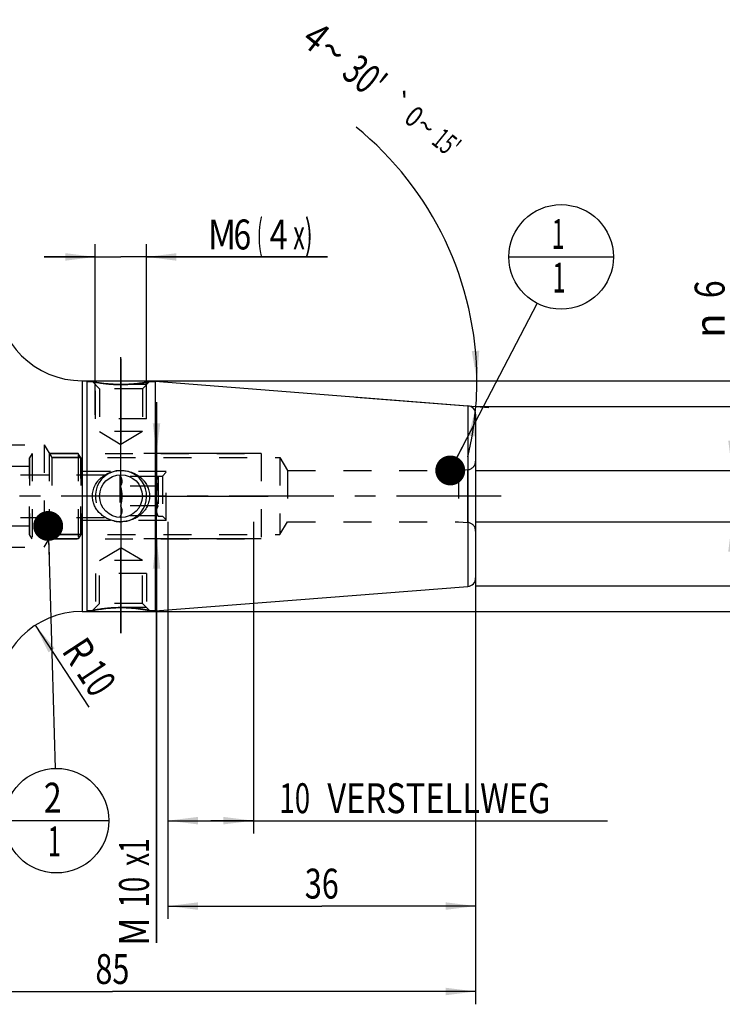
# Model space of a CAD drawing. Units: millimetres. Extents: x 0 to 594, y 0 to 420.
# Drawn here: x 315 to 398, y 171 to 286 of the extents above; entities that cross this region are included whole.
import ezdxf
from ezdxf.enums import TextEntityAlignment as Align

# ---------------------------------------------------------------- set-up
doc = ezdxf.new("R2010")
doc.units = ezdxf.units.MM
doc.header["$LTSCALE"] = 32.67
doc.linetypes.add('CENTER', pattern=[0.6, 0.375, -0.075, 0.075, -0.075])
doc.linetypes.add('HIDDEN', pattern=[0.2, 0.1, -0.1])
doc.layers.get('0').update_dxf_attribs({"linetype": 'CONTINUOUS'})
for name, color, linetype in [('10083255#AF0_AXIS', 7, 'CONTINUOUS'), ('10083255#AF0_DIM', 7, 'CONTINUOUS'), ('10083255_CL', 7, 'CONTINUOUS'), ('10083255_HL', 7, 'CONTINUOUS'), ('30381074_AXIS', 7, 'CONTINUOUS'), ('30381074_DIM', 7, 'CONTINUOUS'), ('30383941_HP_HL', 7, 'CONTINUOUS'), ('606202914-000-00-ED1_CL', 7, 'CONTINUOUS')]:
    doc.layers.add(name, color=color, linetype=linetype)
doc.styles.get("Standard").update_dxf_attribs({"font": 'TXT.SHX', "width": 0.7})
doc.styles.add('TEXTSTYLE_3', font='gdt', dxfattribs={"width": 0.7})
doc.dimstyles.new('DIMSTYLE_1', dxfattribs={"dimtxt": 3.5, "dimasz": 3.5, "dimexe": 0.18, "dimexo": 0.0625, "dimgap": 0.09, "dimtad": 1, "dimdec": 3, "dimdsep": 46, "dimtxsty": 'STANDARD', "dimblk": '_FILLED', "dimblk1": '_FILLED', "dimblk2": '_FILLED', "dimcen": 0.09, "dimclrt": 2, "dimadec": 0, "dimazin": 0, "dimtp": 0.15, "dimtm": 0.15, "dimtfac": 1, "dimtdec": 3, "dimtofl": 0, "dimtmove": 0, "dimatfit": 3, "dimldrblk": '_FILLED', "dimfxl": 1, "dimtolj": 1, "dimarcsym": 0})
doc.dimstyles.new('DIMSTYLE_2', dxfattribs={"dimtxt": 3.5, "dimasz": 3.5, "dimexe": 0.18, "dimexo": 0.0625, "dimgap": 0.09, "dimtad": 1, "dimdec": 3, "dimdsep": 46, "dimtxsty": 'STANDARD', "dimblk": '_FILLED', "dimblk1": '_FILLED', "dimblk2": '_FILLED', "dimcen": 0.09, "dimclrt": 2, "dimadec": 0, "dimazin": 0, "dimtp": 0.1, "dimtm": 0.1, "dimtfac": 1, "dimtdec": 3, "dimtofl": 0, "dimtmove": 0, "dimatfit": 3, "dimldrblk": '_FILLED', "dimfxl": 1, "dimtolj": 1, "dimarcsym": 0})
doc.dimstyles.new('DIMSTYLE_3', dxfattribs={"dimtxt": 3.5, "dimasz": 3.5, "dimexe": 0.18, "dimexo": 0.0625, "dimgap": 0.09, "dimtad": 1, "dimdec": 3, "dimdsep": 46, "dimtxsty": 'STANDARD', "dimblk": '_FILLED', "dimblk1": '_FILLED', "dimblk2": '_FILLED', "dimcen": 0.09, "dimclrt": 2, "dimadec": 0, "dimazin": 0, "dimtp": 0.1, "dimtm": 0.1, "dimtfac": 1, "dimtdec": 3, "dimtofl": 0, "dimtmove": 0, "dimatfit": 3, "dimldrblk": '_FILLED', "dimfxl": 1, "dimtolj": 1, "dimarcsym": 0})
doc.dimstyles.new('DIMSTYLE_4', dxfattribs={"dimtxt": 3.5, "dimasz": 3.5, "dimexe": 0.18, "dimexo": 0.0625, "dimgap": 0.09, "dimtad": 1, "dimdec": 3, "dimdsep": 46, "dimtxsty": 'STANDARD', "dimblk": '_FILLED', "dimblk1": '_FILLED', "dimblk2": '_FILLED', "dimcen": 0.09, "dimclrt": 2, "dimadec": 0, "dimazin": 0, "dimtp": 0.05, "dimtm": 0.05, "dimtfac": 1, "dimtdec": 3, "dimtofl": 0, "dimtmove": 0, "dimatfit": 3, "dimldrblk": '_FILLED', "dimfxl": 1, "dimtolj": 1, "dimarcsym": 0})
doc.dimstyles.new('DIMSTYLE_5', dxfattribs={"dimtxt": 3.5, "dimasz": 3.5, "dimexe": 0.18, "dimexo": 0.0625, "dimgap": 0.09, "dimtad": 1, "dimdec": 3, "dimdsep": 46, "dimtxsty": 'STANDARD', "dimblk": '_FILLED', "dimblk1": '_FILLED', "dimblk2": '_FILLED', "dimcen": 0.09, "dimclrt": 2, "dimadec": 0, "dimazin": 0, "dimtol": 1, "dimtp": 0.25, "dimtm": 0.25, "dimtfac": 1, "dimtdec": 3, "dimtofl": 0, "dimtmove": 0, "dimatfit": 3, "dimldrblk": '_FILLED', "dimfxl": 1, "dimtolj": 1, "dimarcsym": 0})
doc.dimstyles.get("Standard").update_dxf_attribs({"dimtxt": 3.5, "dimasz": 3.5, "dimexe": 0.18, "dimexo": 0.0625, "dimgap": 0.09, "dimtad": 1, "dimdec": 3, "dimdsep": 46, "dimtxsty": 'STANDARD', "dimblk": '_FILLED', "dimblk1": '_FILLED', "dimblk2": '_FILLED', "dimcen": 0.09, "dimclrt": 2, "dimadec": 0, "dimazin": 0, "dimtol": 1, "dimtp": 0.005, "dimtm": 0.005, "dimtfac": 1, "dimtdec": 3, "dimtofl": 0, "dimtmove": 0, "dimatfit": 3, "dimldrblk": '_FILLED', "dimfxl": 1, "dimtolj": 1, "dimarcsym": 0})

# ---------------------------------------------------------------- blocks, each defined once
blk = doc.blocks.new('_FILLED')
at = {"color": 0, "linetype": 'BYBLOCK'}
blk.add_solid([(0, 0), (-1, 0.125), (-1, -0.125)], dxfattribs=at)
blk = doc.blocks.new('*D0')
at = {"layer": '30381074_DIM', "color": 3, "linetype": 'CONTINUOUS'}
for p, q in [((332.84, 227.26), (332.84, 180.76)), ((368.84, 214.26), (368.84, 180.76)), ((332.84, 182.26), (350.84, 182.26)), ((368.84, 182.26), (350.84, 182.26))]:
    blk.add_line(p, q, dxfattribs=at)
at = {"layer": '30381074_DIM', "color": 3, "linetype": 'CONTINUOUS', "xscale": 3.5, "yscale": 3.5, "zscale": 3.5, "rotation": 180}
blk.add_blockref('_FILLED', (332.84, 182.26), dxfattribs=at)
at = {"layer": '30381074_DIM', "color": 3, "linetype": 'CONTINUOUS', "xscale": 3.5, "yscale": 3.5, "zscale": 3.5}
blk.add_blockref('_FILLED', (368.84, 182.26), dxfattribs=at)
at = {"layer": '30381074_DIM', "color": 2, "linetype": 'CONTINUOUS', "width": 0.75}
blk.add_text('36', height=3.5, dxfattribs=at).set_placement((350.84, 183.14), align=Align.CENTER)
blk = doc.blocks.new('*D1')
at = {"layer": '30381074_DIM', "color": 3, "linetype": 'CONTINUOUS'}
for p, q in [((332.84, 227.26), (332.84, 190.76)), ((342.84, 227.26), (342.84, 190.76)), ((332.84, 192.26), (337.84, 192.26)), ((342.84, 192.26), (337.84, 192.26)), ((337.84, 192.26), (384.29, 192.26))]:
    blk.add_line(p, q, dxfattribs=at)
at = {"layer": '30381074_DIM', "color": 3, "linetype": 'CONTINUOUS', "xscale": 3.5, "yscale": 3.5, "zscale": 3.5, "rotation": 180}
blk.add_blockref('_FILLED', (332.84, 192.26), dxfattribs=at)
at = {"layer": '30381074_DIM', "color": 3, "linetype": 'CONTINUOUS', "xscale": 3.5, "yscale": 3.5, "zscale": 3.5}
blk.add_blockref('_FILLED', (342.84, 192.26), dxfattribs=at)
at = {"layer": '30381074_DIM', "color": 2, "linetype": 'CONTINUOUS'}
for s, width, p in [('10', 0.678571, (345.88, 193.14)), (' VERSTELLWEG', 0.801587, (350.63, 193.14))]:
    blk.add_text(s, height=3.5, dxfattribs=dict(at, width=width)).set_placement(p)
blk = doc.blocks.new('*D2')
at = {"layer": '10083255#AF0_DIM', "color": 3, "linetype": 'CONTINUOUS'}
for p, q in [((368.84, 240.76), (410.34, 240.76)), ((408.84, 240.76), (408.84, 230.26)), ((408.84, 219.76), (408.84, 230.26)), ((368.84, 219.76), (410.34, 219.76))]:
    blk.add_line(p, q, dxfattribs=at)
at = {"layer": '10083255#AF0_DIM', "color": 3, "linetype": 'CONTINUOUS', "xscale": 3.5, "yscale": 3.5, "zscale": 3.5}
for p, rotation in [((408.84, 240.76), 90), ((408.84, 219.76), 270)]:
    blk.add_blockref('_FILLED', p, dxfattribs=dict(at, rotation=rotation))
at = {"layer": '10083255#AF0_DIM', "color": 2, "linetype": 'CONTINUOUS', "width": 0.678571}
blk.add_text('21', height=3.5, rotation=90, dxfattribs=at).set_placement((407.97, 232.59), align=Align.CENTER)
at = {"layer": '10083255#AF0_DIM', "color": 2, "linetype": 'CONTINUOUS', "style": 'TEXTSTYLE_3'}
blk.add_text('n', height=3.5, rotation=90, dxfattribs=at).set_placement((407.97, 227.89), align=Align.CENTER)
blk = doc.blocks.new('*D3')
at = {"layer": '10083255#AF0_DIM', "color": 3, "linetype": 'CONTINUOUS'}
blk.add_line((317.31, 215.13), (323.6, 205.54), dxfattribs=at)
at = {"layer": '10083255#AF0_DIM', "color": 3, "linetype": 'CONTINUOUS', "xscale": 3.5, "yscale": 3.5, "zscale": 3.5, "rotation": 123.2383289803}
blk.add_blockref('_FILLED', (317.31, 215.13), dxfattribs=at)
at = {"layer": '10083255#AF0_DIM', "color": 2, "linetype": 'CONTINUOUS'}
for s, width, p in [('R', 0.785714, (320.97, 211.14)), ('10', 0.678571, (323.03, 208.01))]:
    blk.add_text(s, height=3.5, rotation=-56.7617, dxfattribs=dict(at, width=width)).set_placement(p, align=Align.CENTER)
blk = doc.blocks.new('*D4')
at = {"layer": '10083255#AF0_DIM', "color": 3, "linetype": 'CONTINUOUS'}
for p, q in [((331.5, 235.26), (331.5, 241.26)), ((331.5, 241.26), (331.5, 230.26)), ((343.74, 235.26), (330, 235.26)), ((331.5, 177.94), (331.5, 230.26)), ((343.74, 225.26), (330, 225.26)), ((331.5, 225.26), (331.5, 177.94))]:
    blk.add_line(p, q, dxfattribs=at)
at = {"layer": '10083255#AF0_DIM', "color": 3, "linetype": 'CONTINUOUS', "xscale": 3.5, "yscale": 3.5, "zscale": 3.5}
for p, rotation in [((331.5, 235.26), 270), ((331.5, 225.26), 90)]:
    blk.add_blockref('_FILLED', p, dxfattribs=dict(at, rotation=rotation))
at = {"layer": '10083255#AF0_DIM', "color": 2, "linetype": 'CONTINUOUS'}
for s, width, p in [('x1', 0.642857, (330.62, 190.19)), ('10', 0.678571, (330.62, 185.69)), ('M', 0.857143, (330.62, 180.94))]:
    blk.add_text(s, height=3.5, rotation=90, dxfattribs=dict(at, width=width)).set_placement(p, align=Align.RIGHT)
blk = doc.blocks.new('*D5')
at = {"layer": '10083255#AF0_DIM', "color": 3, "linetype": 'CONTINUOUS'}
for p, q in [((324.34, 239.76), (324.34, 259.76)), ((330.34, 239.76), (330.34, 259.76)), ((324.34, 258.26), (318.34, 258.26)), ((318.34, 258.26), (327.34, 258.26)), ((351.5, 258.26), (327.34, 258.26)), ((330.34, 258.26), (351.5, 258.26))]:
    blk.add_line(p, q, dxfattribs=at)
at = {"layer": '10083255#AF0_DIM', "color": 3, "linetype": 'CONTINUOUS', "xscale": 3.5, "yscale": 3.5, "zscale": 3.5}
blk.add_blockref('_FILLED', (324.34, 258.26), dxfattribs=at)
at = {"layer": '10083255#AF0_DIM', "color": 3, "linetype": 'CONTINUOUS', "xscale": 3.5, "yscale": 3.5, "zscale": 3.5, "rotation": 180}
blk.add_blockref('_FILLED', (330.34, 258.26), dxfattribs=at)
at = {"layer": '10083255#AF0_DIM', "color": 2, "linetype": 'CONTINUOUS'}
for s, width, p in [('(', 0.428571, (343.25, 259.14)), ('x)', 0.571429, (347.5, 259.14)), ('M', 0.857143, (337.5, 259.14)), ('6', 0.785714, (340.5, 259.14)), ('4', 0.785714, (344.75, 259.14))]:
    blk.add_text(s, height=3.5, dxfattribs=dict(at, width=width)).set_placement(p)
blk = doc.blocks.new('*D6')
at = {"layer": '10083255#AF0_DIM', "color": 3, "linetype": 'CONTINUOUS'}
for p, q in [((283.84, 227.26), (283.84, 170.76)), ((368.84, 227.26), (368.84, 170.76)), ((283.84, 172.26), (326.34, 172.26)), ((368.84, 172.26), (326.34, 172.26))]:
    blk.add_line(p, q, dxfattribs=at)
at = {"layer": '10083255#AF0_DIM', "color": 3, "linetype": 'CONTINUOUS', "xscale": 3.5, "yscale": 3.5, "zscale": 3.5, "rotation": 180}
blk.add_blockref('_FILLED', (283.84, 172.26), dxfattribs=at)
at = {"layer": '10083255#AF0_DIM', "color": 3, "linetype": 'CONTINUOUS', "xscale": 3.5, "yscale": 3.5, "zscale": 3.5}
blk.add_blockref('_FILLED', (368.84, 172.26), dxfattribs=at)
at = {"layer": '10083255#AF0_DIM', "color": 2, "linetype": 'CONTINUOUS', "width": 0.75}
blk.add_text('85', height=3.5, dxfattribs=at).set_placement((326.34, 173.14), align=Align.CENTER)
blk = doc.blocks.new('*D7')
at = {"layer": '10083255#AF0_DIM', "color": 3, "linetype": 'CONTINUOUS'}
for p, q in [((323.34, 243.76), (420.34, 243.76)), ((418.84, 243.76), (418.84, 230.26)), ((418.84, 216.76), (418.84, 230.26)), ((323.34, 216.76), (420.34, 216.76))]:
    blk.add_line(p, q, dxfattribs=at)
at = {"layer": '10083255#AF0_DIM', "color": 3, "linetype": 'CONTINUOUS', "xscale": 3.5, "yscale": 3.5, "zscale": 3.5}
for p, rotation in [((418.84, 243.76), 90), ((418.84, 216.76), 270)]:
    blk.add_blockref('_FILLED', p, dxfattribs=dict(at, rotation=rotation))
at = {"layer": '10083255#AF0_DIM', "color": 2, "linetype": 'CONTINUOUS', "width": 0.785714}
blk.add_text('27', height=3.5, rotation=90, dxfattribs=at).set_placement((417.97, 232.59), align=Align.CENTER)
at = {"layer": '10083255#AF0_DIM', "color": 2, "linetype": 'CONTINUOUS', "style": 'TEXTSTYLE_3'}
blk.add_text('n', height=3.5, rotation=90, dxfattribs=at).set_placement((417.97, 227.51), align=Align.CENTER)
blk = doc.blocks.new('*D8')
at = {"layer": '10083255#AF0_DIM', "color": 3, "linetype": 'CONTINUOUS'}
for p, q in [((398.84, 233.26), (398.84, 256.18)), ((398.84, 256.18), (398.84, 230.26)), ((368.84, 233.26), (400.34, 233.26)), ((398.84, 221.26), (398.84, 230.26)), ((368.84, 227.26), (400.34, 227.26)), ((398.84, 227.26), (398.84, 221.26))]:
    blk.add_line(p, q, dxfattribs=at)
at = {"layer": '10083255#AF0_DIM', "color": 3, "linetype": 'CONTINUOUS', "xscale": 3.5, "yscale": 3.5, "zscale": 3.5}
for p, rotation in [((398.84, 233.26), 270), ((398.84, 227.26), 90)]:
    blk.add_blockref('_FILLED', p, dxfattribs=dict(at, rotation=rotation))
at = {"layer": '10083255#AF0_DIM', "color": 2, "linetype": 'CONTINUOUS', "width": 0.785714}
blk.add_text('6', height=3.5, rotation=90, dxfattribs=at).set_placement((397.97, 253.43))
at = {"layer": '10083255#AF0_DIM', "color": 2, "linetype": 'CONTINUOUS', "style": 'TEXTSTYLE_3'}
blk.add_text('n', height=3.5, rotation=90, dxfattribs=at).set_placement((397.97, 248.76))
blk = doc.blocks.new('*D9')
at = {"layer": '10083255#AF0_DIM', "color": 3, "linetype": 'CONTINUOUS'}
for p, q in [((354.84, 243.76), (370.49, 243.76)), ((354.84, 241.86), (370.37, 240.64))]:
    blk.add_line(p, q, dxfattribs=at)
for start, end in [(0, 50.9266), (355.5, 360), (346.5158, 355.5)]:
    blk.add_arc((330.73, 243.76), 38.26, start, end, dxfattribs=at)
for points in [[(368.39, 247.24), (368.99, 243.76), (369.27, 247.28)], [(368.87, 237.23), (368.87, 240.76), (368, 237.34)]]:
    blk.add_solid(points, dxfattribs=at)
at = {"layer": '10083255#AF0_DIM', "color": 2, "linetype": 'CONTINUOUS'}
for s, height, width, p in [('4', 3.5, 0.785714, (349.07, 282.66)), ("30'", 3.5, 0.690476, (354.77, 278.04)), ('0', 2.45, 0.785714, (360.88, 273.75)), ("15'", 2.45, 0.619048, (364.66, 270.68))]:
    blk.add_text(s, height=height, rotation=-39.0734, dxfattribs=dict(at, width=width)).set_placement(p, align=Align.CENTER)
at = {"layer": '10083255#AF0_DIM', "color": 2, "linetype": 'CONTINUOUS', "style": 'TEXTSTYLE_3'}
for s, height, p in [('~', 3.5, (351.05, 281.06)), ('`', 2.45, (359.02, 275.26)), ('~', 2.45, (362.26, 272.63))]:
    blk.add_text(s, height=height, rotation=-39.0734, dxfattribs=at).set_placement(p, align=Align.CENTER)
blk = doc.blocks.new('BOMBALLOON_BL4', base_point=(378.84, 258.26))
at = {"layer": '606202914-000-00-ED1_CL', "color": 3, "linetype": 'CONTINUOUS'}
blk.add_line((372.72, 258.26), (384.97, 258.26), dxfattribs=at)
blk.add_circle((378.84, 258.26), 6.12, dxfattribs=at)
at = {"layer": '606202914-000-00-ED1_CL', "color": 2, "linetype": 'CONTINUOUS', "width": 0.571429}
for p in [(377.74, 259.2), (377.84, 254.09)]:
    blk.add_text('1', height=3.5, dxfattribs=at).set_placement(p)
blk = doc.blocks.new('BOMBALLOON_BL5', base_point=(319.8, 192.26))
at = {"layer": '606202914-000-00-ED1_CL', "color": 3, "linetype": 'CONTINUOUS'}
blk.add_line((313.67, 192.26), (325.92, 192.26), dxfattribs=at)
blk.add_circle((319.8, 192.26), 6.12, dxfattribs=at)
at = {"layer": '606202914-000-00-ED1_CL', "color": 2, "linetype": 'CONTINUOUS'}
for s, width, p in [('2', 0.785714, (318.32, 193.2)), ('1', 0.571429, (318.79, 188.09))]:
    blk.add_text(s, height=3.5, dxfattribs=dict(at, width=width)).set_placement(p)

msp = doc.modelspace()

# ---------------------------------------------------------------- linework, layer by layer
at = {"layer": '10083255#AF0_AXIS', "color": 3, "linetype": 'CENTER'}
for p, q in [((327.3442, 237.2614), (327.3442, 246.5187)), ((327.3442, 246.3213), (327.3442, 236.3213)), ((327.3442, 236.2614), (327.3442, 246.3213)), ((327.3442, 230.2614), (327.3442, 237.2614)), ((327.3442, 230.2614), (327.3442, 236.2614)), ((327.3442, 230.2614), (327.3442, 236.2614)), ((327.3442, 230.2614), (320.3442, 230.2614)), ((327.3442, 230.2614), (321.3442, 230.2614)), ((327.3442, 230.2614), (321.3442, 230.2614)), ((327.3442, 230.2614), (334.3442, 230.2614)), ((327.3442, 230.2614), (333.3442, 230.2614)), ((327.3442, 230.2614), (333.3442, 230.2614)), ((327.3442, 230.2614), (327.3442, 223.2614)), ((327.3442, 230.2614), (327.3442, 224.2614)), ((327.3442, 230.2614), (327.3442, 224.2614)), ((334.3442, 230.2614), (344.584, 230.2614)), ((327.3442, 224.2614), (327.3442, 214.2015)), ((327.3442, 214.2015), (327.3442, 224.2015)), ((327.3442, 223.2614), (327.3442, 214.3821))]:
    msp.add_line(p, q, dxfattribs=at)
at = {"layer": '10083255_CL', "color": 7, "linetype": 'CONTINUOUS'}
for p, q in [((322.7942, 243.7614), (323.3442, 243.7614)), ((323.3442, 243.7614), (323.3442, 216.7614)), ((323.3442, 243.6614), (324.004, 243.6614)), ((330.6843, 243.6614), (331.3442, 243.6614)), ((331.3442, 243.7127), (367.9226, 240.8339)), ((331.3442, 243.7127), (331.3442, 216.8101)), ((368.8442, 239.837), (368.8442, 220.6858)), ((331.3442, 216.8101), (367.9226, 219.6889)), ((322.7942, 216.7614), (323.3442, 216.7614)), ((323.3442, 216.8614), (324.004, 216.8614)), ((330.6843, 216.8614), (331.3442, 216.8614))]:
    msp.add_line(p, q, dxfattribs=at)
at = {"layer": '10083255_CL', "color": 9, "linetype": 'CONTINUOUS'}
for p, q in [((322.7942, 243.7614), (322.7942, 216.7614)), ((367.9226, 240.8339), (367.9226, 219.6889)), ((367.9313, 227.1663), (367.9313, 233.3565))]:
    msp.add_line(p, q, dxfattribs=at)
at = {"layer": '10083255_CL', "color": 7, "linetype": 'CONTINUOUS'}
msp.add_circle((327.3442, 230.2614), 2.5, dxfattribs=at)
for centre, radius, start, end in [((322.7942, 253.7614), 10, 180, 270), ((367.8442, 239.837), 1, 0, 85.5), ((327.3439, 230.9401), 3.6787, 257.753825, 270.00407), ((367.8442, 220.6858), 1, 274.5, 360), ((322.7942, 206.7614), 10, 90, 180)]:
    msp.add_arc(centre, radius, start, end, dxfattribs=at)
at = {"layer": '10083255_CL', "color": 3, "linetype": 'CONTINUOUS'}
msp.add_arc((327.3442, 230.2614), 3, 255, 195, dxfattribs=at)
at = {"layer": '10083255_CL', "color": 7, "linetype": 'CONTINUOUS'}
for points, knots in [([(327.3442, 243.3213), (326.9384, 243.3213), (326.1743, 243.3504), (325.0594, 243.4711), (324.3542, 243.5916), (324.0042, 243.6614)], [0, 0, 0, 0, 0.36205154, 0.68155383, 1, 1, 1, 1]), ([(330.6843, 243.6614), (330.6602, 243.6567), (330.5662, 243.6379), (330.3618, 243.5993), (330.0382, 243.5427), (329.6154, 243.4781), (329.1145, 243.4154), (328.3499, 243.3442), (327.7524, 243.3213), (327.3442, 243.3213)], [0, 0, 0, 0, 0.02192009, 0.08556571, 0.1855252, 0.31498527, 0.46716358, 0.63583553, 1, 1, 1, 1]), ([(324.004, 230.2614), (324.004, 230.3654), (324.0162, 230.5736), (324.0885, 230.9832), (324.266, 231.4749), (324.5455, 231.9153), (324.8182, 232.2272), (325.1202, 232.5106), (325.5468, 232.8088), (326.0202, 233.0252), (326.4172, 233.1473), (326.8238, 233.2349), (327.1364, 233.2614), (327.3442, 233.2614)], [0, 0, 0, 0, 0.06271148, 0.12539093, 0.25037001, 0.37510022, 0.4374842, 0.49985515, 0.62452475, 0.74941472, 0.81201839, 0.87468002, 1, 1, 1, 1]), ([(327.3442, 233.2614), (327.552, 233.2614), (327.8646, 233.2349), (328.2712, 233.1473), (328.6681, 233.0252), (329.1415, 232.8088), (329.5681, 232.5106), (329.8702, 232.2272), (330.1429, 231.9153), (330.4223, 231.4749), (330.5999, 230.9832), (330.6721, 230.5736), (330.6843, 230.3654), (330.6843, 230.2614)], [0, 0, 0, 0, 0.12531998, 0.18798161, 0.25058528, 0.37547525, 0.50014486, 0.5625158, 0.62489978, 0.74962999, 0.87460907, 0.93728852, 1, 1, 1, 1]), ([(326.5636, 227.3451), (326.3928, 227.3823), (326.0562, 227.4813), (325.5792, 227.702), (325.1417, 227.9922), (324.7557, 228.3481), (324.4343, 228.7638), (324.1911, 229.2307), (324.0387, 229.7356), (324.004, 230.0864), (324.004, 230.2614)], [0, 0, 0, 0, 0.12521725, 0.25021388, 0.37502142, 0.49974315, 0.62452074, 0.74947831, 0.87466113, 1, 1, 1, 1]), ([(330.6843, 230.2614), (330.6843, 230.1574), (330.6721, 229.9492), (330.5999, 229.5396), (330.4223, 229.0479), (330.1429, 228.6075), (329.8702, 228.2956), (329.5681, 228.0122), (329.1415, 227.7139), (328.6681, 227.4975), (328.2712, 227.3755), (327.8646, 227.2879), (327.552, 227.2614), (327.3442, 227.2614)], [0, 0, 0, 0, 0.06271148, 0.12539093, 0.25037001, 0.37510022, 0.4374842, 0.49985515, 0.62452475, 0.74941472, 0.81201839, 0.87468002, 1, 1, 1, 1]), ([(324.004, 216.8614), (324.0281, 216.8662), (324.1222, 216.8849), (324.3265, 216.9235), (324.6501, 216.9801), (325.2598, 217.0732), (326.1679, 217.1721), (326.936, 217.2015), (327.3442, 217.2015)], [0, 0, 0, 0, 0.02192097, 0.08556918, 0.18553271, 0.31499802, 0.63582079, 1, 1, 1, 1]), ([(327.3442, 217.2015), (327.7499, 217.2015), (328.5141, 217.1724), (329.6289, 217.0517), (330.3341, 216.9312), (330.6841, 216.8614)], [0, 0, 0, 0, 0.36205135, 0.68155352, 1, 1, 1, 1])]:
    msp.add_open_spline(points, degree=3, knots=knots, dxfattribs=at)
at = {"layer": '10083255_HL', "color": 6, "linetype": 'HIDDEN'}
for p, q in [((324.004, 243.6614), (324.0056, 243.6614)), ((324.004, 243.6614), (324.0128, 243.6596)), ((324.0044, 243.6611), (324.8442, 242.8213)), ((330.3442, 243.3213), (324.3442, 243.3213)), ((324.3442, 239.3213), (324.3442, 243.3213)), ((330.684, 243.6611), (329.8442, 242.8213)), ((330.3442, 239.3213), (330.3442, 243.3213)), ((330.6827, 243.6614), (330.6843, 243.6614)), ((330.6827, 243.6611), (330.6841, 243.6614)), ((329.8442, 242.8213), (324.8442, 242.8213)), ((324.8442, 242.8213), (324.8442, 237.8213)), ((329.8442, 242.8213), (329.8442, 237.8213)), ((330.3442, 239.3213), (324.3442, 239.3213)), ((329.8442, 237.8213), (324.8442, 237.8213)), ((324.8442, 237.8213), (327.3442, 236.3191)), ((329.8442, 237.8213), (327.3442, 236.3191)), ((312.8442, 236.2614), (318.3433, 236.2614)), ((318.3433, 236.2614), (318.3433, 224.2614)), ((318.3433, 236.2614), (319.2446, 234.7614)), ((318.9442, 235.2614), (343.7442, 235.2614)), ((318.9442, 235.2614), (318.9442, 225.2614)), ((343.7442, 235.2614), (343.7442, 225.2614)), ((319.2446, 234.7614), (345.9429, 234.7614)), ((319.2446, 234.7614), (319.2446, 225.7614)), ((345.9429, 234.7614), (345.9429, 225.7614)), ((345.9429, 234.7614), (346.8442, 233.2614)), ((368.8442, 234.3508), (368.8442, 234.3527)), ((368.8442, 234.3508), (368.8442, 226.172)), ((346.8442, 233.2614), (366.8442, 233.2614)), ((346.8442, 233.2614), (346.8442, 227.2614)), ((366.8442, 233.2614), (367.9313, 233.3565)), ((366.8442, 233.2614), (366.8442, 227.2614)), ((345.9429, 225.7614), (346.8442, 227.2614)), ((346.8442, 227.2614), (366.8442, 227.2614)), ((366.8442, 227.2614), (367.9313, 227.1663)), ((368.8442, 226.1701), (368.8442, 226.172)), ((318.3433, 224.2614), (319.2446, 225.7614)), ((318.9442, 225.2614), (343.7442, 225.2614)), ((319.2446, 225.7614), (345.9429, 225.7614)), ((312.8442, 224.2614), (318.3433, 224.2614)), ((324.8442, 222.7015), (327.3442, 224.2037)), ((329.8442, 222.7015), (327.3442, 224.2037)), ((329.8442, 222.7015), (324.8442, 222.7015)), ((324.8442, 217.7015), (324.8442, 222.7015)), ((329.8442, 217.7015), (329.8442, 222.7015)), ((330.3442, 221.2015), (324.3442, 221.2015)), ((324.3442, 221.2015), (324.3442, 217.2015)), ((330.3442, 221.2015), (330.3442, 217.2015)), ((324.004, 216.8614), (324.0056, 216.8614)), ((324.0056, 216.8617), (324.0042, 216.8614)), ((324.0044, 216.8617), (324.8442, 217.7015)), ((330.3442, 217.2015), (324.3442, 217.2015)), ((329.8442, 217.7015), (324.8442, 217.7015)), ((330.684, 216.8617), (329.8442, 217.7015)), ((330.6843, 216.8614), (330.6755, 216.8631)), ((330.6827, 216.8614), (330.6843, 216.8614))]:
    msp.add_line(p, q, dxfattribs=at)
for centre, radius, start, end in [((327.3442, 259.3866), 16.0653, 269.443249, 269.999859), ((327.3441, 259.3972), 16.0759, 270.000305, 271.665918), ((367.8442, 234.3527), 1, 275, 360), ((367.8442, 226.1701), 1, 0, 85), ((327.3443, 201.1256), 16.0759, 90.000305, 91.665918), ((327.3441, 201.1362), 16.0653, 89.443249, 89.999859)]:
    msp.add_arc(centre, radius, start, end, dxfattribs=at)
for points, knots in [([(324.0128, 243.6596), (324.3637, 243.5898), (325.0443, 243.474), (326.1042, 243.3575), (326.8123, 243.3257), (327.1881, 243.322)], [0, 0, 0, 0, 0.33568145, 0.64732476, 1, 1, 1, 1]), ([(327.8114, 243.3281), (328.165, 243.3383), (328.8231, 243.3792), (329.7809, 243.4961), (330.3829, 243.6013), (330.6827, 243.6611)], [0, 0, 0, 0, 0.36676158, 0.68298261, 1, 1, 1, 1]), ([(326.5636, 227.3451), (326.6165, 227.3336), (326.8737, 227.2836), (327.1364, 227.2614), (327.3442, 227.2614)], [0, 0, 0, 0, 0.20650267, 1, 1, 1, 1]), ([(326.8769, 217.1947), (326.5233, 217.1845), (325.8653, 217.1435), (324.9075, 217.0267), (324.3055, 216.9215), (324.0056, 216.8617)], [0, 0, 0, 0, 0.36676178, 0.68298294, 1, 1, 1, 1]), ([(330.6755, 216.8631), (330.3247, 216.933), (329.6441, 217.0488), (328.5841, 217.1653), (327.8761, 217.1971), (327.5002, 217.2008)], [0, 0, 0, 0, 0.33568145, 0.64732476, 1, 1, 1, 1])]:
    msp.add_open_spline(points, degree=3, knots=knots, dxfattribs=at)
at = {"layer": '30381074_AXIS', "color": 3, "linetype": 'CENTER'}
msp.add_line((371.8442, 230.2614), (230.9442, 230.2614), dxfattribs=at)
at = {"layer": '30383941_HP_HL', "color": 6, "linetype": 'HIDDEN'}
for p, q in [((316.9442, 235.2614), (316.6442, 234.7418)), ((322.3442, 235.2614), (316.9442, 235.2614)), ((316.9442, 235.2614), (316.9442, 225.2614)), ((322.3442, 235.2614), (322.3442, 225.2614)), ((322.6442, 234.7418), (322.3442, 235.2614)), ((316.6442, 225.781), (316.6442, 234.7418)), ((322.6329, 234.7614), (316.6555, 234.7614)), ((316.6555, 234.7614), (316.6555, 225.7614)), ((322.6329, 234.7614), (322.6329, 225.7614)), ((322.6442, 225.781), (322.6442, 234.7418)), ((301.3442, 233.7614), (316.6442, 233.7614)), ((332.6442, 233.1364), (322.6442, 233.1364)), ((332.1942, 232.6114), (332.6442, 233.0614)), ((332.6442, 227.3864), (332.6442, 233.1364)), ((302.5298, 232.7614), (327.1942, 232.7614)), ((327.1942, 232.7614), (327.1942, 227.7614)), ((327.1942, 232.7614), (327.3042, 232.5708)), ((331.6707, 232.5708), (327.3042, 232.5708)), ((331.6707, 232.5708), (331.6942, 232.6114)), ((331.6942, 232.6114), (332.1942, 232.6114)), ((331.6942, 232.6114), (331.6942, 227.9114)), ((332.1942, 232.6114), (332.1942, 227.9114)), ((331.6707, 231.4161), (327.3042, 231.4161)), ((331.6707, 229.1067), (327.3042, 229.1067)), ((302.5298, 227.7614), (327.1942, 227.7614)), ((332.6442, 227.3864), (322.6442, 227.3864)), ((327.1942, 227.7614), (327.3042, 227.952)), ((331.6707, 227.952), (327.3042, 227.952)), ((331.6707, 227.952), (331.6942, 227.9114)), ((331.6942, 227.9114), (332.1942, 227.9114)), ((332.1942, 227.9114), (332.6442, 227.4614)), ((301.3442, 226.7614), (316.6442, 226.7614)), ((316.9442, 225.2614), (316.6442, 225.781)), ((322.6329, 225.7614), (316.6555, 225.7614)), ((322.3442, 225.2614), (316.9442, 225.2614)), ((322.6442, 225.781), (322.3442, 225.2614))]:
    msp.add_line(p, q, dxfattribs=at)
for points, knots in [([(327.3042, 231.4161), (327.3309, 231.4622), (327.3798, 231.5551), (327.4374, 231.6991), (327.4743, 231.8454), (327.4871, 231.9934), (327.4743, 232.1415), (327.4374, 232.2878), (327.3798, 232.4318), (327.3309, 232.5246), (327.3042, 232.5708)], [0, 0, 0, 0, 0.13082243, 0.25724962, 0.37979885, 0.5, 0.62020115, 0.74275038, 0.86917757, 1, 1, 1, 1]), ([(331.6707, 232.5708), (331.6441, 232.5246), (331.5952, 232.4318), (331.5375, 232.2878), (331.5006, 232.1415), (331.4879, 231.9934), (331.5006, 231.8454), (331.5375, 231.6991), (331.5952, 231.5551), (331.6441, 231.4622), (331.6707, 231.4161)], [0, 0, 0, 0, 0.13082243, 0.25724962, 0.37979885, 0.5, 0.62020115, 0.74275038, 0.86917757, 1, 1, 1, 1]), ([(327.4829, 230.2614), (327.4829, 230.3591), (327.4745, 230.5545), (327.4261, 230.9425), (327.3584, 231.2285), (327.3042, 231.4161)], [0, 0, 0, 0, 0.25004507, 0.5000956, 1, 1, 1, 1]), ([(331.4921, 230.2614), (331.4921, 230.3591), (331.5004, 230.5545), (331.5489, 230.9425), (331.6166, 231.2285), (331.6707, 231.4161)], [0, 0, 0, 0, 0.25004506, 0.50009558, 1, 1, 1, 1]), ([(327.3042, 229.1067), (327.3584, 229.2943), (327.4261, 229.5803), (327.4745, 229.9683), (327.4829, 230.1637), (327.4829, 230.2614)], [0, 0, 0, 0, 0.49990442, 0.74995494, 1, 1, 1, 1]), ([(331.6707, 229.1067), (331.6166, 229.2943), (331.5489, 229.5803), (331.5004, 229.9683), (331.4921, 230.1637), (331.4921, 230.2614)], [0, 0, 0, 0, 0.49990444, 0.74995496, 1, 1, 1, 1]), ([(327.3042, 227.952), (327.3309, 227.9981), (327.3798, 228.091), (327.4374, 228.235), (327.4743, 228.3813), (327.4871, 228.5293), (327.4743, 228.6774), (327.4374, 228.8237), (327.3798, 228.9677), (327.3309, 229.0605), (327.3042, 229.1067)], [0, 0, 0, 0, 0.13082243, 0.25724962, 0.37979885, 0.5, 0.62020115, 0.74275038, 0.86917757, 1, 1, 1, 1]), ([(331.6707, 229.1067), (331.6441, 229.0605), (331.5952, 228.9677), (331.5375, 228.8237), (331.5006, 228.6774), (331.4879, 228.5293), (331.5006, 228.3813), (331.5375, 228.235), (331.5952, 228.091), (331.6441, 227.9981), (331.6707, 227.952)], [0, 0, 0, 0, 0.13082243, 0.25724962, 0.37979885, 0.5, 0.62020115, 0.74275038, 0.86917757, 1, 1, 1, 1])]:
    msp.add_open_spline(points, degree=3, knots=knots, dxfattribs=at)

# ---------------------------------------------------------------- block references
at = {"layer": '606202914-000-00-ED1_CL', "color": 3, "linetype": 'CONTINUOUS'}
for name, p in [('BOMBALLOON_BL4', (378.8442, 258.2614)), ('BOMBALLOON_BL5', (319.7976, 192.2614))]:
    msp.add_blockref(name, p, dxfattribs=at)

# ---------------------------------------------------------------- dimensions: what is measured, and where the dimension line sits
at = {"layer": '10083255#AF0_DIM', "color": 3, "linetype": 'CONTINUOUS'}
dim = msp.add_angular_dim_2l(base=(368.9603900119, 242.2591439913), line1=((370.3673102786, 240.6415213945), (354.8441805271, 241.8632182012)), line2=((354.8441805271, 243.7613943056), (370.4898904191, 243.7613943056)), dimstyle='DIMSTYLE_5', dxfattribs=at)
dim.commit()
dim.dimension.update_dxf_attribs({"geometry": '*D9', "text_midpoint": (357.6316245493, 279.53692733), "dimtype": 162})
for base, p1, p2, angle, text, dimstyle, picture, middle in [((324.3442, 258.2614), (330.3442, 239.7614), (324.3442, 239.7614), 180, 'M<>(4:FID_15262x)', 'DIMSTYLE_4', '*D5', (344.5021, 260.8864)), ((398.8442, 227.2614), (368.8442, 233.2614), (368.8442, 227.2614), 270, '%%c<>', 'DIMSTYLE_4', '*D8', (396.2192, 252.4697)), ((418.8442, 216.7614), (323.3442, 243.7614), (323.3442, 216.7614), 270, '%%c<>', 'DIMSTYLE_2', '*D7', (417.358, 227.9892)), ((331.4976, 225.2614), (343.7442, 235.2614), (343.7442, 225.2614), 270, 'M<>x1', 'DIMSTYLE_2', '*D4', (330.6089, 180.713)), ((408.8442, 219.7614), (368.8442, 240.7614), (368.8442, 219.7614), 270, '%%c<>', 'DIMSTYLE_2', '*D2', (407.274, 228.1568))]:
    dim = msp.add_linear_dim(base=base, p1=p1, p2=p2, angle=angle, text=text, dimstyle=dimstyle, dxfattribs=at)
    dim.commit()
    dim.dimension.update_dxf_attribs({"geometry": picture, "text_midpoint": middle, "dimtype": 160})
dim = msp.add_linear_dim(base=(283.8442, 172.2614), p1=(368.8442, 227.2614), p2=(283.8442, 227.2614), angle=180, dimstyle='DIMSTYLE_1', dxfattribs=at)
dim.commit()
dim.dimension.update_dxf_attribs({"geometry": '*D6', "text_midpoint": (323.7192, 174.8864), "dimtype": 160})
dim = msp.add_radius_dim(center=(322.7942, 206.7614), mpoint=(317.313, 215.1254), dimstyle='DIMSTYLE_3', dxfattribs=at)
dim.commit()
dim.dimension.update_dxf_attribs({"geometry": '*D3', "text_midpoint": (321.9027, 210.5108), "dimtype": 164})
at = {"layer": '30381074_DIM', "color": 3, "linetype": 'CONTINUOUS'}
dim = msp.add_linear_dim(base=(332.8442, 182.2614), p1=(368.8442, 214.2614), p2=(332.8442, 227.2614), angle=180, dimstyle='DIMSTYLE_1', dxfattribs=at)
dim.commit()
dim.dimension.update_dxf_attribs({"geometry": '*D0', "text_midpoint": (348.2192, 184.8864), "dimtype": 160})
dim = msp.add_linear_dim(base=(342.8442, 192.2614), p1=(332.8442, 227.2614), p2=(342.8442, 227.2614), text='<> VERSTELLWEG', dimstyle='DIMSTYLE_2', dxfattribs=at)
dim.commit()
dim.dimension.update_dxf_attribs({"geometry": '*D1', "text_midpoint": (365.0861, 194.8864), "dimtype": 160})

# ---------------------------------------------------------------- leaders
at = {"layer": '606202914-000-00-ED1_CL', "color": 3, "linetype": 'CONTINUOUS'}
for points in [[(365.8715, 233.2614), (376.0231, 252.8248)], [(318.824, 226.7649), (319.6249, 198.384)]]:
    msp.add_leader(points, dimstyle='STANDARD', override={"dimtad": 0, "dimldrblk": 'DOT'}, dxfattribs=at)

doc.saveas('drawing.dxf')
